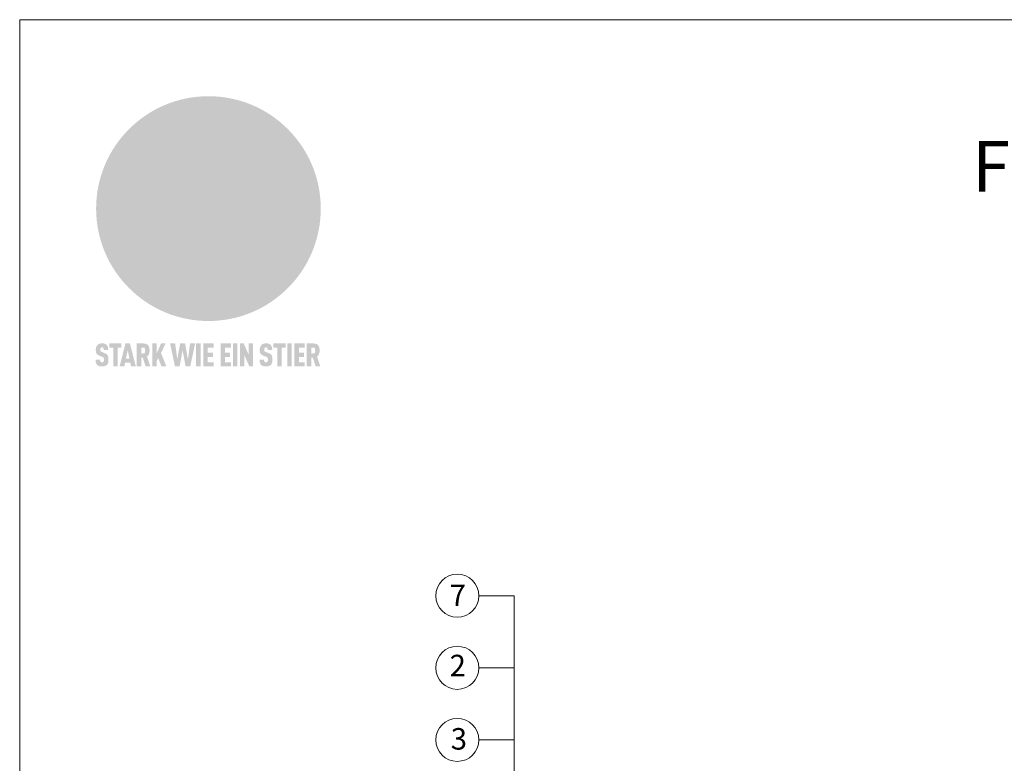
# Model space of a CAD drawing. Units: millimetres. Extents: x 0 to 70034, y 0 to 4832.
# Drawn here: x 58770 to 59686, y 892 to 1583 of the extents above; entities that cross this region are included whole.
import ezdxf

# ---------------------------------------------------------------- set-up
doc = ezdxf.new("R2010")
doc.units = ezdxf.units.MM
for name, color, linetype, lineweight, true_color in [('01_PREFA-Dachprodukt', 7, 'Continuous', 25, 0xe1000f), ('08_Bemassung', 7, 'Continuous', 5, 0x505f69), ('10_Blattrahmen', 7, 'Continuous', 20, 0x000000), ('20_PREFA_Logo_weiss', 7, 'Continuous', 0, 0xfefefe), ('99_Text_1_IT', 7, 'Continuous', 25, 0xe1000f)]:
    doc.layers.add(name, color=color, linetype=linetype, lineweight=lineweight, true_color=true_color)
doc.styles.add('Arial', font='arial.ttf')
doc.styles.add('PREFA_Standard', font='arial.ttf', dxfattribs={"height": 20})

# ---------------------------------------------------------------- blocks, each defined once
blk = doc.blocks.new('A$C8d5866de')
h = blk.add_hatch(color=256)
h.dxf.hatch_style = 1
h.paths.add_polyline_path([(25.88, -1.79), (30.43, 2.83), (29.86, 3.85), (28.97, 5.42), (30.61, 5.51), (31.96, 5.49), (33.06, 5.39), (33.94, 5.21), (34.61, 4.98), (35.11, 4.71), (35.46, 4.42), (35.69, 4.13), (35.9, 3.67), (35.98, 3.2), (35.97, 2.74), (35.88, 2.32), (35.64, 1.65), (35.51, 1.39), (36.65, 2.5), (37.57, 3.44), (38.25, 4.27), (38.73, 4.92), (39.28, 5.79), (39.5, 6.31), (39.65, 6.89), (39.69, 7.52), (39.6, 8.21), (39.47, 8.6), (39.26, 8.97), (38.98, 9.31), (38.65, 9.63), (37.83, 10.18), (36.87, 10.64), (35.83, 11), (34.77, 11.29), (32.84, 11.67), (31.68, 11.8), (30.43, 11.88), (27.94, 11.93), (25.2, 11.86), (17.95, 24.26), (10.7, 36.66), (8.97, 36.63), (6.95, 36.49), (4.31, 36.16), (1.14, 35.59), (-0.61, 35.19), (-2.45, 34.69), (-4.36, 34.11), (-6.35, 33.41), (-8.39, 32.6), (-10.46, 31.66), (-11.95, 30.89), (-13.43, 30), (-14.88, 29.02), (-16.32, 27.96), (-17.72, 26.84), (-19.08, 25.66), (-21.68, 23.2), (-22.14, 22.78), (-22.7, 22.36), (-23.36, 21.94), (-24.12, 21.55), (-24.97, 21.2), (-25.93, 20.9), (-26.99, 20.66), (-28.15, 20.51), (-29.98, 20.27), (-31.01, 20.05), (-32.1, 19.74), (-33.19, 19.33), (-34.26, 18.78), (-35.28, 18.09), (-36.22, 17.24), (-36.66, 16.71), (-37.03, 16.13), (-37.33, 15.51), (-37.55, 14.89), (-37.7, 14.29), (-37.78, 13.71), (-37.79, 13.18), (-37.72, 12.72), (-38.08, 11.63), (-38.22, 10.64), (-38.19, 10.19), (-38.11, 9.8), (-37.98, 9.46), (-37.78, 9.18), (-37.03, 8.53), (-36.05, 7.94), (-34.78, 7.39), (-33.14, 6.84), (-33.5, 11.52), (-34.4, 12.11), (-35.06, 12.75), (-35.31, 13.13), (-35.46, 13.54), (-35.48, 13.86), (-35.41, 14.23), (-35.27, 14.62), (-35.05, 15.03), (-34.77, 15.43), (-34.42, 15.82), (-34.02, 16.17), (-33.56, 16.47), (-32.89, 16.79), (-32.13, 17.06), (-30.54, 17.45), (-28.73, 17.72), (-30.86, 5.72), (-33, -6.29), (-29.59, -5.64), (-26.61, -6.5), (-22.92, -0.91), (-15.97, -5.92), (-15.49, -19.29), (-11.91, -18.61), (-8.49, -19.48), (-3.25, -8.34), (0.23, -8.34), (4.44, -12.51), (15.04, -12.51), (16.8, -10.76), (21.99, -15.14), (27.17, -19.52), (30.62, -18.8), (35.07, -19.41)])
h.paths.add_polyline_path([(3.16, 5.42), (2.9, 5.18), (2.55, 5.05), (2.08, 5.01), (0.96, 5.1), (-0.85, 5.43), (-3.75, 5.67), (-5.66, 5.69), (-6.49, 5.61), (-7.16, 5.46), (-8.07, 5.08), (-8.8, 4.62), (-9.07, 4.35), (-9.29, 4.04), (-9.42, 3.7), (-9.47, 3.33), (-9.41, 2.6), (-9.26, 2.07), (-9.02, 1.62), (-10.37, 3.02), (-11.42, 4.18), (-12.15, 5.15), (-12.49, 5.78), (-12.81, 6.53), (-13.02, 7.28), (-13.05, 7.62), (-13.02, 7.92), (-12.83, 8.55), (-12.64, 8.93), (-12.35, 9.33), (-11.94, 9.74), (-11.37, 10.16), (-10.61, 10.57), (-9.64, 10.97), (-8.51, 11.31), (-7.32, 11.56), (-4.99, 11.87), (-3.05, 11.99), (-1.93, 12), (0.67, 11.9), (2.19, 11.76), (2.74, 11.68), (3.04, 11.57), (3.19, 11.39), (3.33, 11.09), (3.55, 10.23), (3.7, 9.24), (3.77, 8.37), (3.75, 7.52), (3.63, 6.59), (3.52, 6.14), (3.36, 5.75)], flags=16)
h = blk.add_hatch(color=256)
h.dxf.hatch_style = 1
h.paths.add_polyline_path([(-43.86, -62.92), (-43.89, -62.89), (-43.93, -62.86), (-43.97, -62.83), (-44.01, -62.8), (-44.05, -62.77), (-44.09, -62.74), (-44.13, -62.71), (-44.17, -62.68), (-44.21, -62.66), (-44.26, -62.63), (-44.3, -62.6), (-44.35, -62.58), (-44.45, -62.53), (-44.55, -62.48), (-44.66, -62.43), (-46.1, -61.86), (-46.19, -61.82), (-46.28, -61.78), (-46.35, -61.74), (-46.41, -61.7), (-46.46, -61.66), (-46.52, -61.61), (-46.56, -61.56), (-46.6, -61.51), (-46.63, -61.45), (-46.65, -61.39), (-46.67, -61.34), (-46.68, -61.28), (-46.69, -61.22), (-46.71, -61.15), (-46.71, -61.05), (-46.72, -60.95), (-46.71, -60.75), (-46.71, -60.67), (-46.7, -60.57), (-46.69, -60.5), (-46.67, -60.44), (-46.66, -60.38), (-46.63, -60.32), (-46.61, -60.27), (-46.58, -60.22), (-46.52, -60.14), (-46.48, -60.09), (-46.43, -60.05), (-46.39, -60.02), (-46.33, -59.99), (-46.28, -59.97), (-46.22, -59.95), (-46.15, -59.93), (-46.09, -59.92), (-45.98, -59.91), (-45.9, -59.91), (-45.83, -59.91), (-45.76, -59.93), (-45.69, -59.94), (-45.63, -59.96), (-45.57, -59.99), (-45.51, -60.03), (-45.45, -60.07), (-45.4, -60.12), (-45.36, -60.18), (-45.32, -60.24), (-45.29, -60.31), (-45.26, -60.39), (-45.24, -60.46), (-45.23, -60.53), (-45.22, -60.6), (-45.21, -60.66), (-45.21, -60.76), (-45.2, -60.91), (-45.2, -61.03), (-43.28, -61.03), (-43.28, -60.85), (-43.28, -60.67), (-43.3, -60.5), (-43.31, -60.41), (-43.32, -60.33), (-43.33, -60.25), (-43.34, -60.17), (-43.36, -60.09), (-43.37, -60.01), (-43.39, -59.93), (-43.41, -59.86), (-43.43, -59.79), (-43.45, -59.71), (-43.47, -59.64), (-43.5, -59.57), (-43.52, -59.5), (-43.55, -59.44), (-43.58, -59.37), (-43.61, -59.31), (-43.65, -59.25), (-43.68, -59.19), (-43.72, -59.13), (-43.76, -59.07), (-43.8, -59.01), (-43.84, -58.96), (-43.88, -58.91), (-43.93, -58.86), (-43.97, -58.81), (-44.02, -58.76), (-44.06, -58.72), (-44.1, -58.68), (-44.14, -58.65), (-44.19, -58.61), (-44.23, -58.58), (-44.28, -58.55), (-44.32, -58.52), (-44.37, -58.49), (-44.42, -58.46), (-44.47, -58.43), (-44.53, -58.41), (-44.58, -58.38), (-44.64, -58.36), (-44.69, -58.34), (-44.75, -58.32), (-44.81, -58.3), (-44.87, -58.28), (-44.94, -58.26), (-45, -58.24), (-45.07, -58.23), (-45.13, -58.21), (-45.2, -58.2), (-45.27, -58.19), (-45.34, -58.18), (-45.41, -58.17), (-45.49, -58.16), (-45.64, -58.15), (-45.8, -58.14), (-45.96, -58.13), (-46.1, -58.14), (-46.17, -58.14), (-46.24, -58.15), (-46.3, -58.15), (-46.37, -58.16), (-46.44, -58.17), (-46.5, -58.18), (-46.56, -58.19), (-46.63, -58.2), (-46.69, -58.21), (-46.75, -58.23), (-46.81, -58.24), (-46.87, -58.26), (-46.92, -58.28), (-46.98, -58.3), (-47.04, -58.32), (-47.09, -58.34), (-47.15, -58.36), (-47.2, -58.38), (-47.25, -58.41), (-47.31, -58.43), (-47.36, -58.46), (-47.41, -58.49), (-47.46, -58.52), (-47.5, -58.55), (-47.55, -58.58), (-47.6, -58.61), (-47.64, -58.65), (-47.69, -58.68), (-47.73, -58.72), (-47.77, -58.76), (-47.83, -58.81), (-47.88, -58.86), (-47.93, -58.91), (-47.98, -58.96), (-48.02, -59.02), (-48.07, -59.07), (-48.11, -59.13), (-48.15, -59.19), (-48.19, -59.25), (-48.23, -59.31), (-48.27, -59.37), (-48.3, -59.43), (-48.34, -59.5), (-48.37, -59.56), (-48.4, -59.63), (-48.43, -59.7), (-48.45, -59.77), (-48.48, -59.84), (-48.5, -59.91), (-48.52, -59.99), (-48.54, -60.06), (-48.56, -60.13), (-48.57, -60.21), (-48.59, -60.29), (-48.6, -60.36), (-48.61, -60.44), (-48.62, -60.52), (-48.63, -60.6), (-48.63, -60.69), (-48.64, -60.77), (-48.64, -60.85), (-48.64, -61.07), (-48.64, -61.21), (-48.63, -61.33), (-48.62, -61.46), (-48.61, -61.58), (-48.6, -61.69), (-48.58, -61.8), (-48.56, -61.9), (-48.54, -62), (-48.53, -62.05), (-48.52, -62.1), (-48.5, -62.15), (-48.49, -62.19), (-48.47, -62.24), (-48.46, -62.28), (-48.44, -62.32), (-48.43, -62.36), (-48.41, -62.4), (-48.39, -62.44), (-48.37, -62.48), (-48.36, -62.51), (-48.34, -62.55), (-48.32, -62.58), (-48.29, -62.61), (-48.27, -62.65), (-48.25, -62.68), (-48.23, -62.71), (-48.2, -62.74), (-48.18, -62.77), (-48.15, -62.8), (-48.13, -62.83), (-48.1, -62.86), (-48.07, -62.89), (-48.04, -62.92), (-48.01, -62.94), (-47.98, -62.97), (-47.95, -63), (-47.92, -63.02), (-47.89, -63.05), (-47.85, -63.07), (-47.82, -63.1), (-47.78, -63.12), (-47.75, -63.15), (-47.71, -63.17), (-47.67, -63.19), (-47.64, -63.21), (-47.6, -63.23), (-47.56, -63.26), (-47.52, -63.28), (-47.43, -63.32), (-47.35, -63.35), (-46, -63.9), (-45.88, -63.95), (-45.82, -63.97), (-45.76, -64), (-45.68, -64.04), (-45.59, -64.08), (-45.54, -64.12), (-45.47, -64.16), (-45.42, -64.21), (-45.37, -64.25), (-45.32, -64.3), (-45.28, -64.35), (-45.25, -64.4), (-45.23, -64.46), (-45.2, -64.53), (-45.18, -64.6), (-45.16, -64.69), (-45.14, -64.77), (-45.14, -64.84), (-45.13, -64.9), (-45.12, -64.97), (-45.12, -65.05), (-45.12, -65.12), (-45.12, -65.2), (-45.12, -65.4), (-45.12, -65.49), (-45.13, -65.55), (-45.14, -65.61), (-45.15, -65.68), (-45.16, -65.76), (-45.18, -65.83), (-45.2, -65.9), (-45.23, -65.97), (-45.26, -66.03), (-45.3, -66.08), (-45.32, -66.11), (-45.34, -66.13), (-45.38, -66.17), (-45.42, -66.21), (-45.47, -66.24), (-45.53, -66.27), (-45.59, -66.3), (-45.65, -66.32), (-45.72, -66.33), (-45.8, -66.34), (-45.88, -66.35), (-45.97, -66.35), (-46.05, -66.35), (-46.12, -66.34), (-46.2, -66.33), (-46.27, -66.31), (-46.33, -66.29), (-46.39, -66.26), (-46.45, -66.23), (-46.51, -66.19), (-46.56, -66.15), (-46.6, -66.11), (-46.63, -66.06), (-46.67, -66.01), (-46.7, -65.95), (-46.73, -65.88), (-46.75, -65.8), (-46.76, -65.75), (-46.77, -65.69), (-46.78, -65.63), (-46.78, -65.57), (-46.79, -65.51), (-46.79, -65.44), (-46.8, -65.37), (-46.8, -65.3), (-46.8, -65.23), (-48.72, -65.23), (-48.72, -65.41), (-48.72, -65.59), (-48.71, -65.76), (-48.69, -65.92), (-48.67, -66.08), (-48.66, -66.16), (-48.65, -66.23), (-48.63, -66.3), (-48.62, -66.37), (-48.6, -66.44), (-48.58, -66.51), (-48.56, -66.58), (-48.54, -66.64), (-48.52, -66.7), (-48.5, -66.77), (-48.47, -66.83), (-48.44, -66.89), (-48.41, -66.94), (-48.38, -67), (-48.35, -67.06), (-48.32, -67.11), (-48.28, -67.16), (-48.25, -67.21), (-48.21, -67.26), (-48.17, -67.31), (-48.13, -67.36), (-48.08, -67.41), (-48.04, -67.45), (-48, -67.49), (-47.96, -67.53), (-47.91, -67.56), (-47.86, -67.6), (-47.81, -67.64), (-47.76, -67.67), (-47.71, -67.7), (-47.65, -67.74), (-47.6, -67.77), (-47.54, -67.8), (-47.48, -67.83), (-47.42, -67.86), (-47.36, -67.88), (-47.29, -67.91), (-47.23, -67.93), (-47.16, -67.96), (-47.09, -67.98), (-47.02, -68), (-46.95, -68.02), (-46.88, -68.03), (-46.8, -68.05), (-46.73, -68.06), (-46.65, -68.08), (-46.57, -68.09), (-46.48, -68.1), (-46.4, -68.11), (-46.32, -68.11), (-46.23, -68.12), (-46.14, -68.12), (-45.96, -68.13), (-45.78, -68.12), (-45.69, -68.12), (-45.6, -68.11), (-45.52, -68.1), (-45.44, -68.09), (-45.35, -68.08), (-45.27, -68.07), (-45.2, -68.06), (-45.12, -68.04), (-45.04, -68.03), (-44.97, -68.01), (-44.89, -67.99), (-44.82, -67.97), (-44.75, -67.94), (-44.68, -67.92), (-44.62, -67.89), (-44.55, -67.87), (-44.49, -67.84), (-44.43, -67.81), (-44.37, -67.78), (-44.31, -67.75), (-44.25, -67.72), (-44.2, -67.69), (-44.14, -67.65), (-44.09, -67.62), (-44.04, -67.58), (-43.99, -67.55), (-43.95, -67.51), (-43.9, -67.47), (-43.86, -67.43), (-43.82, -67.39), (-43.77, -67.34), (-43.73, -67.3), (-43.69, -67.25), (-43.65, -67.2), (-43.63, -67.17), (-43.61, -67.14), (-43.59, -67.12), (-43.57, -67.09), (-43.54, -67.04), (-43.51, -66.98), (-43.48, -66.92), (-43.45, -66.86), (-43.42, -66.8), (-43.4, -66.74), (-43.38, -66.68), (-43.35, -66.62), (-43.33, -66.55), (-43.32, -66.49), (-43.3, -66.42), (-43.29, -66.35), (-43.27, -66.28), (-43.26, -66.21), (-43.24, -66.06), (-43.22, -65.9), (-43.21, -65.74), (-43.2, -65.57), (-43.19, -65.4), (-43.19, -65.21), (-43.19, -65.06), (-43.2, -64.9), (-43.2, -64.75), (-43.21, -64.61), (-43.22, -64.48), (-43.23, -64.34), (-43.25, -64.22), (-43.27, -64.1), (-43.29, -63.98), (-43.3, -63.93), (-43.31, -63.87), (-43.33, -63.82), (-43.34, -63.77), (-43.36, -63.72), (-43.37, -63.67), (-43.39, -63.62), (-43.41, -63.58), (-43.42, -63.53), (-43.44, -63.49), (-43.46, -63.45), (-43.48, -63.41), (-43.5, -63.37), (-43.52, -63.33), (-43.54, -63.29), (-43.57, -63.26), (-43.59, -63.22), (-43.62, -63.18), (-43.64, -63.15), (-43.67, -63.11), (-43.7, -63.08), (-43.73, -63.05), (-43.76, -63.01), (-43.79, -62.98), (-43.82, -62.95)])
h = blk.add_hatch(color=256)
h.dxf.hatch_style = 1
h.paths.add_polyline_path([(-39.22, -59.98), (-37.56, -59.98), (-37.56, -58.2), (-42.8, -58.2), (-42.8, -59.98), (-41.14, -59.98), (-41.14, -68.06), (-39.22, -68.06)])
h = blk.add_hatch(color=256)
h.dxf.hatch_style = 1
h.paths.add_polyline_path([(-38.36, -68.06), (-36.32, -68.06), (-36, -66.54), (-33.73, -66.54), (-33.41, -68.06), (-31.36, -68.06), (-33.9, -58.2), (-35.83, -58.2)])
h.paths.add_polyline_path([(-35.62, -64.76), (-34.86, -61.1), (-34.1, -64.76)], flags=16)
h = blk.add_hatch(color=256)
h.dxf.hatch_style = 1
h.paths.add_polyline_path([(-30.96, -68.06), (-29.03, -68.06), (-29.03, -64.26), (-28.37, -64.26), (-27.14, -68.06), (-25.13, -68.06), (-26.54, -63.83), (-26.46, -63.77), (-26.42, -63.74), (-26.38, -63.71), (-26.34, -63.68), (-26.3, -63.65), (-26.27, -63.62), (-26.23, -63.59), (-26.19, -63.56), (-26.16, -63.52), (-26.13, -63.49), (-26.1, -63.46), (-26.06, -63.42), (-26.03, -63.39), (-26, -63.36), (-25.98, -63.32), (-25.95, -63.29), (-25.92, -63.25), (-25.9, -63.21), (-25.87, -63.18), (-25.85, -63.14), (-25.82, -63.1), (-25.8, -63.06), (-25.78, -63.03), (-25.76, -62.99), (-25.74, -62.95), (-25.72, -62.91), (-25.7, -62.87), (-25.69, -62.83), (-25.67, -62.79), (-25.66, -62.74), (-25.64, -62.7), (-25.62, -62.62), (-25.59, -62.53), (-25.57, -62.45), (-25.55, -62.36), (-25.53, -62.27), (-25.51, -62.18), (-25.5, -62.09), (-25.48, -62), (-25.47, -61.9), (-25.46, -61.81), (-25.45, -61.71), (-25.45, -61.62), (-25.44, -61.52), (-25.44, -61.42), (-25.44, -61.32), (-25.45, -60.88), (-25.45, -60.71), (-25.47, -60.55), (-25.49, -60.39), (-25.5, -60.31), (-25.51, -60.24), (-25.52, -60.17), (-25.54, -60.09), (-25.55, -60.02), (-25.57, -59.95), (-25.59, -59.88), (-25.61, -59.82), (-25.63, -59.75), (-25.65, -59.68), (-25.67, -59.62), (-25.69, -59.56), (-25.72, -59.5), (-25.75, -59.44), (-25.77, -59.38), (-25.8, -59.32), (-25.83, -59.26), (-25.86, -59.21), (-25.9, -59.16), (-25.93, -59.1), (-25.97, -59.05), (-26, -59), (-26.02, -58.98), (-26.04, -58.95), (-26.06, -58.93), (-26.08, -58.91), (-26.1, -58.88), (-26.12, -58.86), (-26.14, -58.84), (-26.17, -58.82), (-26.19, -58.8), (-26.21, -58.77), (-26.23, -58.75), (-26.26, -58.73), (-26.28, -58.71), (-26.31, -58.69), (-26.33, -58.68), (-26.36, -58.66), (-26.39, -58.64), (-26.41, -58.62), (-26.44, -58.6), (-26.47, -58.59), (-26.52, -58.55), (-26.58, -58.52), (-26.64, -58.49), (-26.71, -58.46), (-26.77, -58.43), (-26.84, -58.41), (-26.91, -58.38), (-26.98, -58.36), (-27.05, -58.34), (-27.12, -58.32), (-27.2, -58.3), (-27.28, -58.29), (-27.36, -58.27), (-27.44, -58.26), (-27.52, -58.25), (-27.61, -58.23), (-27.7, -58.23), (-27.79, -58.22), (-27.88, -58.21), (-27.97, -58.21), (-28.17, -58.2), (-30.96, -58.2)])
h.paths.add_polyline_path([(-29.03, -59.98), (-27.61, -59.98), (-27.45, -60.48), (-27.44, -60.53), (-27.37, -60.79), (-27.37, -60.94), (-27.32, -61.59), (-27.61, -62.43), (-29.03, -62.57)], flags=16)
h = blk.add_hatch(color=256)
h.dxf.hatch_style = 1
h.paths.add_polyline_path([(-22.35, -62.44), (-22.35, -58.2), (-24.28, -58.2), (-24.28, -68.06), (-22.35, -68.06), (-22.35, -65.79), (-21.72, -64.46), (-20.3, -68.06), (-18.2, -68.06), (-20.48, -62.3), (-18.52, -58.2), (-20.48, -58.2)])
h = blk.add_hatch(color=256)
h.dxf.hatch_style = 1
h.paths.add_polyline_path([(-14.48, -68.06), (-12.43, -68.06), (-11.16, -61.08), (-9.88, -68.06), (-7.84, -68.06), (-5.78, -58.2), (-7.93, -58.2), (-8.86, -65.17), (-10.08, -58.2), (-12.24, -58.2), (-13.45, -65.17), (-14.38, -58.2), (-16.54, -58.2)])
h = blk.add_hatch(color=256)
h.dxf.hatch_style = 1
h.paths.add_polyline_path([(-5.32, -68.06), (-3.4, -68.06), (-3.4, -58.2), (-5.32, -58.2)])
h = blk.add_hatch(color=256)
h.dxf.hatch_style = 1
h.paths.add_polyline_path([(-0.32, -59.98), (2.25, -59.98), (2.25, -58.2), (-2.24, -58.2), (-2.24, -68.06), (2.25, -68.06), (2.25, -66.28), (-0.32, -66.28), (-0.32, -63.98), (1.9, -63.98), (1.9, -62.21), (-0.32, -62.21)])
h = blk.add_hatch(color=256)
h.dxf.hatch_style = 1
h.paths.add_polyline_path([(9.71, -68.06), (9.71, -66.28), (7.14, -66.28), (7.14, -63.98), (9.35, -63.98), (9.35, -62.21), (7.14, -62.21), (7.14, -59.98), (9.71, -59.98), (9.71, -58.2), (5.21, -58.2), (5.21, -68.06)])
h = blk.add_hatch(color=256)
h.dxf.hatch_style = 1
h.paths.add_polyline_path([(12.45, -58.2), (10.53, -58.2), (10.53, -68.06), (12.45, -68.06)])
h = blk.add_hatch(color=256)
h.dxf.hatch_style = 1
h.paths.add_polyline_path([(15.24, -58.2), (13.56, -58.2), (13.56, -68.06), (15.49, -68.06), (15.49, -63.24), (17.65, -68.06), (19.29, -68.06), (19.29, -58.2), (17.36, -58.2), (17.36, -63.02)])
h = blk.add_hatch(color=256)
h.dxf.hatch_style = 1
h.paths.add_polyline_path([(24.09, -60.75), (24.09, -60.67), (24.1, -60.57), (24.12, -60.5), (24.13, -60.44), (24.15, -60.38), (24.17, -60.32), (24.19, -60.27), (24.22, -60.22), (24.28, -60.14), (24.32, -60.09), (24.37, -60.05), (24.42, -60.02), (24.47, -59.99), (24.52, -59.97), (24.58, -59.95), (24.65, -59.93), (24.72, -59.92), (24.82, -59.91), (24.9, -59.91), (24.97, -59.91), (25.05, -59.93), (25.11, -59.94), (25.17, -59.96), (25.23, -59.99), (25.29, -60.03), (25.35, -60.07), (25.4, -60.12), (25.44, -60.18), (25.48, -60.24), (25.52, -60.31), (25.54, -60.39), (25.56, -60.46), (25.58, -60.53), (25.58, -60.6), (25.59, -60.66), (25.6, -60.76), (25.6, -60.91), (25.6, -61.03), (27.53, -61.03), (27.53, -60.85), (27.52, -60.67), (27.5, -60.5), (27.5, -60.41), (27.49, -60.33), (27.47, -60.25), (27.46, -60.17), (27.45, -60.09), (27.43, -60.01), (27.41, -59.93), (27.39, -59.86), (27.37, -59.79), (27.35, -59.71), (27.33, -59.64), (27.31, -59.57), (27.28, -59.5), (27.25, -59.44), (27.22, -59.37), (27.19, -59.31), (27.16, -59.25), (27.12, -59.19), (27.09, -59.13), (27.05, -59.07), (27.01, -59.01), (26.97, -58.96), (26.92, -58.91), (26.88, -58.86), (26.83, -58.81), (26.78, -58.76), (26.74, -58.72), (26.7, -58.68), (26.66, -58.65), (26.62, -58.61), (26.57, -58.58), (26.53, -58.55), (26.48, -58.52), (26.43, -58.49), (26.38, -58.46), (26.33, -58.43), (26.28, -58.41), (26.22, -58.38), (26.17, -58.36), (26.11, -58.34), (26.05, -58.32), (25.99, -58.3), (25.93, -58.28), (25.87, -58.26), (25.8, -58.24), (25.74, -58.23), (25.67, -58.21), (25.6, -58.2), (25.53, -58.19), (25.46, -58.18), (25.39, -58.17), (25.32, -58.16), (25.16, -58.15), (25.01, -58.14), (24.84, -58.13), (24.7, -58.14), (24.63, -58.14), (24.57, -58.15), (24.5, -58.15), (24.43, -58.16), (24.37, -58.17), (24.3, -58.18), (24.24, -58.19), (24.18, -58.2), (24.12, -58.21), (24.05, -58.23), (24, -58.24), (23.94, -58.26), (23.88, -58.28), (23.82, -58.3), (23.76, -58.32), (23.71, -58.34), (23.66, -58.36), (23.6, -58.38), (23.55, -58.41), (23.5, -58.43), (23.45, -58.46), (23.4, -58.49), (23.35, -58.52), (23.3, -58.55), (23.25, -58.58), (23.21, -58.61), (23.16, -58.65), (23.12, -58.68), (23.07, -58.72), (23.03, -58.76), (22.98, -58.81), (22.92, -58.86), (22.87, -58.91), (22.83, -58.96), (22.78, -59.02), (22.73, -59.07), (22.69, -59.13), (22.65, -59.19), (22.61, -59.25), (22.57, -59.31), (22.53, -59.37), (22.5, -59.43), (22.47, -59.5), (22.44, -59.56), (22.41, -59.63), (22.38, -59.7), (22.35, -59.77), (22.33, -59.84), (22.3, -59.91), (22.28, -59.99), (22.26, -60.06), (22.25, -60.13), (22.23, -60.21), (22.22, -60.29), (22.2, -60.36), (22.19, -60.44), (22.18, -60.52), (22.18, -60.6), (22.17, -60.69), (22.17, -60.77), (22.16, -60.85), (22.16, -61.07), (22.17, -61.21), (22.17, -61.33), (22.18, -61.46), (22.19, -61.58), (22.21, -61.69), (22.22, -61.8), (22.24, -61.9), (22.26, -62), (22.27, -62.05), (22.29, -62.1), (22.3, -62.15), (22.31, -62.19), (22.33, -62.24), (22.34, -62.28), (22.36, -62.32), (22.38, -62.36), (22.39, -62.4), (22.41, -62.44), (22.43, -62.48), (22.45, -62.51), (22.47, -62.55), (22.49, -62.58), (22.51, -62.61), (22.53, -62.65), (22.55, -62.68), (22.58, -62.71), (22.6, -62.74), (22.63, -62.77), (22.65, -62.8), (22.68, -62.83), (22.71, -62.86), (22.73, -62.89), (22.76, -62.92), (22.79, -62.94), (22.82, -62.97), (22.85, -63), (22.88, -63.02), (22.92, -63.05), (22.95, -63.07), (22.99, -63.1), (23.02, -63.12), (23.06, -63.15), (23.09, -63.17), (23.13, -63.19), (23.17, -63.21), (23.21, -63.23), (23.25, -63.26), (23.29, -63.28), (23.37, -63.32), (23.46, -63.35), (24.8, -63.9), (24.93, -63.95), (24.99, -63.97), (25.04, -64), (25.13, -64.04), (25.21, -64.08), (25.27, -64.12), (25.33, -64.16), (25.39, -64.21), (25.44, -64.25), (25.48, -64.3), (25.52, -64.35), (25.55, -64.4), (25.58, -64.46), (25.6, -64.53), (25.62, -64.6), (25.64, -64.69), (25.66, -64.77), (25.67, -64.84), (25.67, -64.9), (25.68, -64.97), (25.68, -65.05), (25.68, -65.12), (25.69, -65.2), (25.68, -65.4), (25.68, -65.49), (25.67, -65.55), (25.67, -65.61), (25.66, -65.68), (25.64, -65.76), (25.63, -65.83), (25.6, -65.9), (25.58, -65.97), (25.54, -66.03), (25.51, -66.08), (25.48, -66.11), (25.46, -66.13), (25.43, -66.17), (25.38, -66.21), (25.33, -66.24), (25.27, -66.27), (25.21, -66.3), (25.15, -66.32), (25.08, -66.33), (25.01, -66.34), (24.92, -66.35), (24.83, -66.35), (24.76, -66.35), (24.68, -66.34), (24.6, -66.33), (24.54, -66.31), (24.48, -66.29), (24.42, -66.26), (24.36, -66.23), (24.29, -66.19), (24.24, -66.15), (24.21, -66.11), (24.17, -66.06), (24.14, -66.01), (24.11, -65.95), (24.08, -65.88), (24.05, -65.8), (24.04, -65.75), (24.03, -65.69), (24.03, -65.63), (24.02, -65.57), (24.01, -65.51), (24.01, -65.44), (24.01, -65.37), (24.01, -65.3), (24.01, -65.23), (22.08, -65.23), (22.08, -65.41), (22.09, -65.59), (22.1, -65.76), (22.11, -65.92), (22.13, -66.08), (22.14, -66.16), (22.16, -66.23), (22.17, -66.3), (22.19, -66.37), (22.2, -66.44), (22.22, -66.51), (22.24, -66.58), (22.26, -66.64), (22.28, -66.7), (22.31, -66.77), (22.33, -66.83), (22.36, -66.89), (22.39, -66.94), (22.42, -67), (22.45, -67.06), (22.48, -67.11), (22.52, -67.16), (22.56, -67.21), (22.59, -67.26), (22.63, -67.31), (22.68, -67.36), (22.72, -67.41), (22.76, -67.45), (22.8, -67.49), (22.85, -67.53), (22.89, -67.56), (22.94, -67.6), (22.99, -67.64), (23.04, -67.67), (23.09, -67.7), (23.15, -67.74), (23.2, -67.77), (23.26, -67.8), (23.32, -67.83), (23.38, -67.86), (23.44, -67.88), (23.51, -67.91), (23.57, -67.93), (23.64, -67.96), (23.71, -67.98), (23.78, -68), (23.85, -68.02), (23.93, -68.03), (24, -68.05), (24.08, -68.06), (24.16, -68.08), (24.24, -68.09), (24.32, -68.1), (24.4, -68.11), (24.49, -68.11), (24.57, -68.12), (24.66, -68.12), (24.84, -68.13), (25.02, -68.12), (25.11, -68.12), (25.2, -68.11), (25.28, -68.1), (25.37, -68.09), (25.45, -68.08), (25.53, -68.07), (25.61, -68.06), (25.69, -68.04), (25.76, -68.03), (25.84, -68.01), (25.91, -67.99), (25.98, -67.97), (26.05, -67.94), (26.12, -67.92), (26.18, -67.89), (26.25, -67.87), (26.31, -67.84), (26.38, -67.81), (26.44, -67.78), (26.49, -67.75), (26.55, -67.72), (26.61, -67.69), (26.66, -67.65), (26.71, -67.62), (26.76, -67.58), (26.81, -67.55), (26.86, -67.51), (26.9, -67.47), (26.94, -67.43), (26.99, -67.39), (27.03, -67.34), (27.07, -67.3), (27.12, -67.25), (27.15, -67.2), (27.17, -67.17), (27.19, -67.14), (27.21, -67.12), (27.23, -67.09), (27.26, -67.04), (27.29, -66.98), (27.33, -66.92), (27.35, -66.86), (27.38, -66.8), (27.4, -66.74), (27.43, -66.68), (27.45, -66.62), (27.47, -66.55), (27.49, -66.49), (27.5, -66.42), (27.52, -66.35), (27.53, -66.28), (27.54, -66.21), (27.56, -66.06), (27.58, -65.9), (27.6, -65.74), (27.6, -65.57), (27.61, -65.4), (27.61, -65.21), (27.61, -65.06), (27.61, -64.9), (27.6, -64.75), (27.59, -64.61), (27.58, -64.48), (27.57, -64.34), (27.55, -64.22), (27.54, -64.1), (27.51, -63.98), (27.5, -63.93), (27.49, -63.87), (27.47, -63.82), (27.46, -63.77), (27.45, -63.72), (27.43, -63.67), (27.41, -63.62), (27.4, -63.58), (27.38, -63.53), (27.36, -63.49), (27.34, -63.45), (27.32, -63.41), (27.3, -63.37), (27.28, -63.33), (27.26, -63.29), (27.24, -63.26), (27.21, -63.22), (27.19, -63.18), (27.16, -63.15), (27.13, -63.11), (27.1, -63.08), (27.07, -63.05), (27.04, -63.01), (27.01, -62.98), (26.98, -62.95), (26.94, -62.92), (26.91, -62.89), (26.87, -62.86), (26.84, -62.83), (26.8, -62.8), (26.76, -62.77), (26.72, -62.74), (26.68, -62.71), (26.63, -62.68), (26.59, -62.66), (26.54, -62.63), (26.5, -62.6), (26.45, -62.58), (26.35, -62.53), (26.25, -62.48), (26.15, -62.43), (24.7, -61.86), (24.61, -61.82), (24.53, -61.78), (24.45, -61.74), (24.4, -61.7), (24.34, -61.66), (24.29, -61.61), (24.24, -61.56), (24.2, -61.51), (24.17, -61.45), (24.15, -61.39), (24.13, -61.34), (24.12, -61.28), (24.11, -61.22), (24.1, -61.15), (24.09, -61.05), (24.09, -60.95)])
h = blk.add_hatch(color=256)
h.dxf.hatch_style = 1
h.paths.add_polyline_path([(29.7, -59.98), (29.7, -68.06), (31.63, -68.06), (31.63, -59.98), (33.29, -59.98), (33.29, -58.2), (28.04, -58.2), (28.04, -59.98)])
h = blk.add_hatch(color=256)
h.dxf.hatch_style = 1
h.paths.add_polyline_path([(34.04, -68.06), (35.96, -68.06), (35.96, -58.2), (34.04, -58.2)])
h = blk.add_hatch(color=256)
h.dxf.hatch_style = 1
h.paths.add_polyline_path([(37.11, -68.06), (41.61, -68.06), (41.61, -66.28), (39.04, -66.28), (39.04, -63.98), (41.25, -63.98), (41.25, -62.21), (39.04, -62.21), (39.04, -59.98), (41.61, -59.98), (41.61, -58.2), (37.11, -58.2)])
h = blk.add_hatch(color=256)
h.dxf.hatch_style = 1
h.paths.add_polyline_path([(42.47, -68.06), (44.4, -68.06), (44.4, -64.26), (45.07, -64.26), (46.29, -68.06), (48.3, -68.06), (46.89, -63.83), (46.97, -63.77), (47.01, -63.74), (47.05, -63.71), (47.09, -63.68), (47.13, -63.65), (47.17, -63.62), (47.2, -63.59), (47.24, -63.56), (47.27, -63.52), (47.3, -63.49), (47.34, -63.46), (47.37, -63.42), (47.4, -63.39), (47.43, -63.36), (47.45, -63.32), (47.48, -63.29), (47.51, -63.25), (47.54, -63.21), (47.56, -63.18), (47.58, -63.14), (47.61, -63.1), (47.63, -63.06), (47.65, -63.03), (47.67, -62.99), (47.69, -62.95), (47.71, -62.91), (47.73, -62.87), (47.74, -62.83), (47.76, -62.79), (47.77, -62.74), (47.79, -62.7), (47.81, -62.62), (47.84, -62.53), (47.86, -62.45), (47.88, -62.36), (47.9, -62.27), (47.92, -62.18), (47.93, -62.09), (47.95, -62), (47.96, -61.9), (47.97, -61.81), (47.98, -61.71), (47.98, -61.62), (47.99, -61.52), (47.99, -61.42), (47.99, -61.32), (47.98, -60.88), (47.98, -60.71), (47.96, -60.55), (47.95, -60.39), (47.93, -60.31), (47.92, -60.24), (47.91, -60.17), (47.89, -60.09), (47.88, -60.02), (47.86, -59.95), (47.84, -59.88), (47.82, -59.82), (47.8, -59.75), (47.78, -59.68), (47.76, -59.62), (47.74, -59.56), (47.71, -59.5), (47.68, -59.44), (47.66, -59.38), (47.63, -59.32), (47.6, -59.26), (47.57, -59.21), (47.53, -59.16), (47.5, -59.1), (47.46, -59.05), (47.43, -59), (47.41, -58.98), (47.39, -58.95), (47.37, -58.93), (47.35, -58.91), (47.33, -58.88), (47.31, -58.86), (47.29, -58.84), (47.27, -58.82), (47.24, -58.8), (47.22, -58.77), (47.2, -58.75), (47.17, -58.73), (47.15, -58.71), (47.12, -58.69), (47.1, -58.68), (47.07, -58.66), (47.05, -58.64), (47.02, -58.62), (46.99, -58.6), (46.96, -58.59), (46.91, -58.55), (46.85, -58.52), (46.79, -58.49), (46.72, -58.46), (46.66, -58.43), (46.59, -58.41), (46.52, -58.38), (46.45, -58.36), (46.38, -58.34), (46.31, -58.32), (46.23, -58.3), (46.15, -58.29), (46.07, -58.27), (45.99, -58.26), (45.91, -58.25), (45.82, -58.23), (45.73, -58.23), (45.64, -58.22), (45.55, -58.21), (45.46, -58.21), (45.26, -58.2), (42.47, -58.2)])
h.paths.add_polyline_path([(44.4, -59.98), (45.82, -59.98), (45.98, -60.48), (45.99, -60.53), (46.06, -60.79), (46.06, -60.94), (46.11, -61.59), (45.82, -62.43), (44.4, -62.57)], flags=16)
at = {"layer": '01_PREFA-Dachprodukt'}
h = blk.add_hatch(color=256, dxfattribs=at)
h.dxf.hatch_style = 1
h.paths.add_polyline_path([(-40.22, -27.12), (-38.86, -29.02), (-37.43, -30.85), (-35.9, -32.61), (-34.29, -34.29), (-32.61, -35.9), (-30.85, -37.42), (-29.02, -38.86), (-27.12, -40.22), (-25.15, -41.48), (-23.12, -42.65), (-21.03, -43.72), (-18.88, -44.69), (-16.68, -45.56), (-14.42, -46.32), (-12.12, -46.97), (-9.77, -47.51), (-7.39, -47.94), (-4.96, -48.25), (-2.5, -48.44), (0, -48.5), (2.5, -48.44), (4.96, -48.25), (7.39, -47.94), (9.77, -47.51), (12.12, -46.97), (14.42, -46.32), (16.68, -45.56), (18.88, -44.69), (21.03, -43.72), (23.12, -42.65), (25.15, -41.48), (27.12, -40.22), (29.02, -38.86), (30.85, -37.42), (32.61, -35.9), (34.29, -34.29), (35.9, -32.61), (37.42, -30.85), (38.86, -29.02), (40.22, -27.12), (41.48, -25.15), (42.65, -23.12), (43.72, -21.03), (44.69, -18.88), (45.56, -16.68), (46.32, -14.42), (46.97, -12.12), (47.51, -9.77), (47.94, -7.39), (48.25, -4.96), (48.44, -2.5), (48.5, 0), (48.44, 2.5), (48.25, 4.96), (47.94, 7.39), (47.51, 9.77), (46.97, 12.12), (46.32, 14.42), (45.56, 16.68), (44.69, 18.88), (43.72, 21.03), (42.65, 23.12), (41.48, 25.15), (40.22, 27.12), (38.86, 29.02), (37.42, 30.85), (35.9, 32.61), (34.29, 34.29), (32.61, 35.9), (30.85, 37.42), (29.02, 38.86), (27.12, 40.22), (25.15, 41.48), (23.12, 42.65), (21.03, 43.72), (18.88, 44.69), (16.68, 45.56), (14.42, 46.32), (12.12, 46.97), (9.77, 47.51), (7.39, 47.94), (4.96, 48.25), (2.5, 48.44), (0, 48.5), (-2.5, 48.44), (-4.96, 48.25), (-7.39, 47.94), (-9.77, 47.51), (-12.12, 46.97), (-14.42, 46.32), (-16.68, 45.56), (-18.88, 44.69), (-21.03, 43.72), (-23.12, 42.65), (-25.15, 41.48), (-27.12, 40.22), (-29.02, 38.86), (-30.85, 37.42), (-32.61, 35.9), (-34.29, 34.29), (-35.9, 32.61), (-37.43, 30.85), (-38.86, 29.02), (-40.22, 27.12), (-41.48, 25.15), (-42.65, 23.12), (-43.72, 21.03), (-44.69, 18.88), (-45.56, 16.68), (-46.32, 14.42), (-46.97, 12.12), (-47.51, 9.77), (-47.94, 7.39), (-48.25, 4.96), (-48.44, 2.5), (-48.5, 0), (-48.44, -2.5), (-48.25, -4.96), (-47.94, -7.39), (-47.51, -9.77), (-46.97, -12.12), (-46.32, -14.42), (-45.56, -16.68), (-44.69, -18.88), (-43.72, -21.03), (-42.65, -23.12), (-41.48, -25.15)])
h.paths.add_polyline_path([(-26.11, -24.38), (-20.54, -24.38), (-19.96, -24.41), (-19.44, -24.49), (-18.52, -24.77), (-17.78, -25.21), (-17.2, -25.76), (-16.76, -26.38), (-16.47, -27.05), (-16.3, -27.73), (-16.24, -28.38), (-16.33, -29.38), (-16.58, -30.23), (-16.99, -30.94), (-17.53, -31.53), (-18.2, -31.97), (-18.98, -32.29), (-19.86, -32.48), (-20.83, -32.54), (-22.5, -32.54), (-22.5, -36.08), (-26.11, -36.08)], flags=16)
h.paths.add_polyline_path([(-22.5, -27.38), (-20.52, -27.38), (-20, -27.73), (-19.74, -28.11), (-19.65, -28.57), (-19.74, -29.02), (-20, -29.41), (-20.38, -29.66), (-20.84, -29.75), (-22.5, -29.75)], flags=0)
h.paths.add_polyline_path([(-33, -6.29), (-30.86, 5.72), (-28.73, 17.72), (-30.54, 17.45), (-32.13, 17.06), (-32.89, 16.79), (-33.56, 16.47), (-34.02, 16.17), (-34.42, 15.82), (-34.77, 15.43), (-35.05, 15.03), (-35.27, 14.62), (-35.41, 14.23), (-35.48, 13.86), (-35.46, 13.54), (-35.31, 13.13), (-35.06, 12.75), (-34.4, 12.11), (-33.5, 11.52), (-33.14, 6.84), (-34.78, 7.39), (-36.05, 7.94), (-37.03, 8.53), (-37.78, 9.18), (-37.98, 9.46), (-38.11, 9.8), (-38.19, 10.19), (-38.22, 10.64), (-38.08, 11.63), (-37.72, 12.72), (-37.79, 13.18), (-37.78, 13.71), (-37.7, 14.29), (-37.55, 14.89), (-37.33, 15.51), (-37.03, 16.13), (-36.66, 16.71), (-36.22, 17.24), (-35.28, 18.09), (-34.26, 18.78), (-33.19, 19.33), (-32.1, 19.74), (-31.01, 20.05), (-29.98, 20.27), (-28.15, 20.51), (-26.99, 20.66), (-25.93, 20.9), (-24.97, 21.2), (-24.12, 21.55), (-23.36, 21.94), (-22.7, 22.36), (-22.14, 22.78), (-21.68, 23.2), (-19.08, 25.66), (-17.72, 26.84), (-16.32, 27.96), (-14.88, 29.02), (-13.43, 30), (-11.95, 30.89), (-10.46, 31.66), (-8.39, 32.6), (-6.35, 33.41), (-4.36, 34.11), (-2.45, 34.69), (-0.61, 35.19), (1.14, 35.59), (4.31, 36.16), (6.95, 36.49), (8.97, 36.63), (10.7, 36.66), (17.95, 24.26), (25.2, 11.86), (27.94, 11.93), (30.43, 11.88), (31.68, 11.8), (32.84, 11.67), (34.77, 11.29), (35.83, 11), (36.87, 10.64), (37.83, 10.18), (38.65, 9.63), (38.98, 9.31), (39.26, 8.97), (39.47, 8.6), (39.6, 8.21), (39.69, 7.52), (39.65, 6.89), (39.5, 6.31), (39.28, 5.79), (38.73, 4.92), (38.25, 4.27), (37.57, 3.44), (36.65, 2.5), (35.51, 1.39), (35.64, 1.65), (35.88, 2.32), (35.97, 2.74), (35.98, 3.2), (35.9, 3.67), (35.69, 4.13), (35.46, 4.42), (35.11, 4.71), (34.61, 4.98), (33.94, 5.21), (33.06, 5.39), (31.96, 5.49), (30.61, 5.51), (28.97, 5.42), (29.86, 3.85), (30.43, 2.83), (25.88, -1.79), (35.07, -19.41), (30.62, -18.8), (27.17, -19.52), (21.99, -15.14), (16.8, -10.76), (15.04, -12.51), (4.44, -12.51), (0.23, -8.34), (-3.25, -8.34), (-8.49, -19.48), (-11.91, -18.61), (-15.49, -19.29), (-15.97, -5.92), (-22.92, -0.91), (-26.61, -6.5), (-29.59, -5.64)], flags=16)
h.paths.add_polyline_path([(-15.69, -24.38), (-8.82, -24.38), (-8.07, -24.44), (-7.36, -24.59), (-6.71, -24.86), (-6.14, -25.22), (-5.67, -25.7), (-5.31, -26.27), (-5.08, -26.95), (-5, -27.73), (-5.11, -28.63), (-5.24, -29.07), (-5.43, -29.48), (-5.68, -29.86), (-5.98, -30.18), (-6.34, -30.46), (-6.76, -30.66), (-6.41, -30.83), (-6.09, -31.07), (-5.81, -31.36), (-5.58, -31.71), (-5.38, -32.11), (-5.22, -32.56), (-5.04, -33.58), (-4.94, -34.84), (-4.84, -35.54), (-4.64, -36.08), (-8.25, -36.08), (-8.45, -35.19), (-8.54, -34.28), (-8.64, -33.46), (-8.72, -33.07), (-8.86, -32.72), (-9.05, -32.43), (-9.32, -32.2), (-9.69, -32.06), (-10.16, -32), (-12.08, -32), (-12.08, -36.08), (-15.69, -36.08)], flags=16)
h.paths.add_polyline_path([(-12.08, -27.17), (-9.47, -27.17), (-8.96, -27.5), (-8.7, -27.88), (-8.61, -28.33), (-8.7, -28.78), (-8.96, -29.16), (-9.34, -29.41), (-9.8, -29.5), (-12.08, -29.5)], flags=0)
h.paths.add_polyline_path([(-3.89, -24.38), (5.79, -24.38), (5.79, -27.38), (-0.29, -27.38), (-0.29, -28.84), (5.23, -28.84), (5.23, -31.63), (-0.29, -31.63), (-0.29, -33.09), (5.97, -33.09), (5.97, -36.08), (-3.89, -36.08)], flags=16)
h.paths.add_polyline_path([(-10.37, 3.02), (-11.42, 4.18), (-12.15, 5.15), (-12.49, 5.78), (-12.81, 6.53), (-13.07, 7.46), (-13.02, 7.92), (-12.83, 8.55), (-12.64, 8.93), (-12.35, 9.33), (-11.94, 9.74), (-11.37, 10.16), (-10.61, 10.57), (-9.64, 10.97), (-8.51, 11.31), (-7.32, 11.56), (-4.99, 11.87), (-3.05, 11.99), (-1.93, 12), (0.67, 11.9), (2.19, 11.76), (2.99, 11.63), (3.19, 11.39), (3.33, 11.09), (3.55, 10.23), (3.7, 9.24), (3.77, 8.37), (3.75, 7.52), (3.63, 6.59), (3.52, 6.14), (3.28, 5.53), (2.9, 5.18), (2.55, 5.05), (2.08, 5.01), (0.96, 5.1), (-0.85, 5.43), (-3.75, 5.67), (-5.66, 5.69), (-6.49, 5.61), (-7.16, 5.46), (-8.07, 5.08), (-8.8, 4.62), (-9.07, 4.35), (-9.29, 4.04), (-9.42, 3.7), (-9.47, 3.33), (-9.41, 2.6), (-9.26, 2.07), (-9.02, 1.62)], flags=0)
h.paths.add_polyline_path([(6.95, -24.38), (16.27, -24.38), (16.27, -27.38), (10.56, -27.38), (10.56, -28.84), (14.68, -28.84), (14.67, -31.63), (10.56, -31.63), (10.56, -36.08), (6.95, -36.08)], flags=16)
h.paths.add_polyline_path([(18.1, -24.38), (21.62, -24.38), (25.88, -36.08), (22.14, -36.08), (21.65, -34.41), (17.93, -34.41), (17.41, -36.08), (13.79, -36.08)], flags=16)
h.paths.add_polyline_path([(18.72, -31.9), (19.87, -28.25), (20.93, -31.9)], flags=0)
h.paths.add_polyline_path([(-0.85, 5.43), (0.96, 5.1), (2.08, 5.01), (2.55, 5.05), (2.9, 5.18), (3.16, 5.42), (3.36, 5.75), (3.52, 6.14), (3.63, 6.59), (3.75, 7.52), (3.77, 8.37), (3.7, 9.24), (3.55, 10.23), (3.33, 11.09), (3.19, 11.39), (3.04, 11.57), (2.74, 11.68), (2.19, 11.76), (0.67, 11.9), (-1.93, 12), (-3.05, 11.99), (-4.99, 11.87), (-7.32, 11.56), (-8.51, 11.31), (-9.64, 10.97), (-10.61, 10.57), (-11.37, 10.16), (-11.94, 9.74), (-12.35, 9.33), (-12.64, 8.93), (-12.83, 8.55), (-13.02, 7.92), (-13.05, 7.62), (-13.02, 7.28), (-12.81, 6.53), (-12.49, 5.78), (-12.15, 5.15), (-11.42, 4.18), (-10.37, 3.02), (-9.02, 1.62), (-9.26, 2.07), (-9.41, 2.6), (-9.47, 3.33), (-9.42, 3.7), (-9.29, 4.04), (-9.07, 4.35), (-8.8, 4.62), (-8.07, 5.08), (-7.16, 5.46), (-6.49, 5.61), (-5.66, 5.69), (-3.75, 5.67)], flags=0)
h.paths.add_polyline_path([(-20.84, -27.38), (-22.5, -27.38), (-22.5, -29.75), (-20.84, -29.75), (-20.38, -29.66), (-20, -29.41), (-19.74, -29.02), (-19.65, -28.57), (-19.74, -28.11), (-20, -27.73), (-20.38, -27.47)], flags=0)
h.paths.add_polyline_path([(-9.8, -29.5), (-9.34, -29.41), (-8.96, -29.16), (-8.7, -28.78), (-8.61, -28.33), (-8.7, -27.88), (-8.96, -27.5), (-9.34, -27.25), (-9.8, -27.17), (-12.08, -27.17), (-12.08, -29.5)], flags=0)
h.paths.add_polyline_path([(20.93, -31.9), (19.88, -28.3), (19.85, -28.3), (18.72, -31.9)], flags=0)
h = blk.add_hatch(color=256, dxfattribs=at)
h.dxf.hatch_style = 1
h.paths.add_polyline_path([(3.77, 8.37), (3.7, 9.24), (3.55, 10.23), (3.33, 11.09), (3.19, 11.39), (3.04, 11.57), (2.74, 11.68), (2.19, 11.76), (0.67, 11.9), (-1.93, 12), (-3.05, 11.99), (-4.99, 11.87), (-7.32, 11.56), (-8.51, 11.31), (-9.64, 10.97), (-10.61, 10.57), (-11.37, 10.16), (-11.94, 9.74), (-12.35, 9.33), (-12.64, 8.93), (-12.83, 8.55), (-13.02, 7.92), (-13.05, 7.62), (-13.02, 7.28), (-12.81, 6.53), (-12.49, 5.78), (-12.15, 5.15), (-11.42, 4.18), (-10.37, 3.02), (-9.02, 1.62), (-9.26, 2.07), (-9.41, 2.6), (-9.47, 3.33), (-9.42, 3.7), (-9.29, 4.04), (-9.07, 4.35), (-8.8, 4.62), (-8.07, 5.08), (-7.16, 5.46), (-6.49, 5.61), (-5.66, 5.69), (-3.75, 5.67), (-0.85, 5.43), (0.96, 5.1), (2.08, 5.01), (2.55, 5.05), (2.9, 5.18), (3.16, 5.42), (3.36, 5.75), (3.52, 6.14), (3.63, 6.59), (3.75, 7.52)])
h = blk.add_hatch(color=256, dxfattribs=at)
h.dxf.hatch_style = 1
h.paths.add_polyline_path([(-8.7, -27.88), (-8.96, -27.5), (-9.34, -27.25), (-9.8, -27.17), (-12.08, -27.17), (-12.08, -29.5), (-9.8, -29.5), (-9.34, -29.41), (-8.96, -29.16), (-8.7, -28.78), (-8.61, -28.33)])
h.paths.add_polyline_path([(-19.74, -28.11), (-20, -27.73), (-20.38, -27.47), (-20.84, -27.38), (-22.5, -27.38), (-22.5, -29.75), (-20.84, -29.75), (-20.38, -29.66), (-20, -29.41), (-19.74, -29.02), (-19.65, -28.57)])
h.paths.add_polyline_path([(19.88, -28.3), (19.85, -28.3), (18.72, -31.9), (20.93, -31.9)])
at = {"layer": '20_PREFA_Logo_weiss'}
h = blk.add_hatch(color=256, dxfattribs=at)
h.dxf.hatch_style = 1
h.paths.add_polyline_path([(-16.99, -30.94), (-16.58, -30.23), (-16.33, -29.38), (-16.24, -28.38), (-16.3, -27.73), (-16.47, -27.05), (-16.76, -26.38), (-17.2, -25.76), (-17.78, -25.21), (-18.52, -24.77), (-19.44, -24.49), (-19.96, -24.41), (-20.54, -24.38), (-26.11, -24.38), (-26.11, -36.08), (-22.5, -36.08), (-22.5, -32.54), (-20.83, -32.54), (-19.86, -32.48), (-18.98, -32.29), (-18.2, -31.97), (-17.53, -31.53)])
h.paths.add_polyline_path([(-20.84, -29.75), (-22.5, -29.75), (-22.5, -27.38), (-20.84, -27.38), (-20.38, -27.47), (-20, -27.73), (-19.74, -28.11), (-19.65, -28.57), (-19.74, -29.02), (-20, -29.41), (-20.38, -29.66)], flags=16)
h.paths.add_polyline_path([(-6.76, -30.66), (-6.34, -30.46), (-5.98, -30.18), (-5.68, -29.86), (-5.43, -29.48), (-5.24, -29.07), (-5.11, -28.63), (-5, -27.73), (-5.08, -26.95), (-5.31, -26.27), (-5.67, -25.7), (-6.14, -25.22), (-6.71, -24.86), (-7.36, -24.59), (-8.07, -24.44), (-8.82, -24.38), (-15.69, -24.38), (-15.69, -36.08), (-12.08, -36.08), (-12.08, -32), (-10.16, -32), (-9.69, -32.06), (-9.32, -32.2), (-9.05, -32.43), (-8.86, -32.72), (-8.72, -33.07), (-8.64, -33.46), (-8.54, -34.28), (-8.45, -35.19), (-8.25, -36.08), (-4.64, -36.08), (-4.84, -35.54), (-4.94, -34.84), (-5.04, -33.58), (-5.22, -32.56), (-5.38, -32.11), (-5.58, -31.71), (-5.81, -31.36), (-6.09, -31.07), (-6.41, -30.83)])
h.paths.add_polyline_path([(-12.08, -29.5), (-12.08, -27.17), (-9.8, -27.17), (-9.34, -27.25), (-8.96, -27.5), (-8.7, -27.88), (-8.61, -28.33), (-8.7, -28.78), (-8.96, -29.16), (-9.34, -29.41), (-9.8, -29.5)], flags=16)
h.paths.add_polyline_path([(-0.29, -31.63), (5.23, -31.63), (5.23, -28.84), (-0.29, -28.84), (-0.29, -27.38), (5.79, -27.38), (5.79, -24.38), (-3.89, -24.38), (-3.89, -36.08), (5.97, -36.08), (5.97, -33.09), (-0.29, -33.09)])
h.paths.add_polyline_path([(14.68, -28.84), (10.56, -28.84), (10.56, -27.38), (16.27, -27.38), (16.27, -24.38), (6.95, -24.38), (6.95, -36.08), (10.56, -36.08), (10.56, -31.63), (14.67, -31.63)])
h.paths.add_polyline_path([(21.62, -24.38), (18.1, -24.38), (13.79, -36.08), (17.41, -36.08), (17.93, -34.41), (21.65, -34.41), (22.14, -36.08), (25.88, -36.08)])
h.paths.add_polyline_path([(19.85, -28.3), (19.88, -28.3), (20.93, -31.9), (18.72, -31.9)], flags=16)
blk = doc.blocks.new('A$C303698f2')
at = {"layer": '10_Blattrahmen'}
blk.add_lwpolyline([(666.01, -470.92), (666.01, 0), (0, 0), (0, -470.92)], close=True, dxfattribs=at)
at = {"xscale": 0.6407018508532909, "yscale": 0.6407018508532909, "zscale": 0.6407018508532909}
blk.add_blockref('A$C8d5866de', (52.22, -52.22), dxfattribs=at)

msp = doc.modelspace()

# ---------------------------------------------------------------- linework, layer by layer
at = {"layer": '08_Bemassung'}
for p, q in [((59197.281, 1047.941), (59230.076, 1047.941)), ((59230.076, 1047.941), (59230.076, 467.55)), ((59197.281, 980.941), (59230.076, 980.941)), ((59197.281, 913.941), (59230.076, 913.941))]:
    msp.add_line(p, q, dxfattribs=at)
for centre in [(59177.281, 1047.941), (59177.281, 980.941), (59177.281, 913.941)]:
    msp.add_circle(centre, 20, dxfattribs=at)

# ---------------------------------------------------------------- block references
at = {"xscale": 3.362378487823534, "yscale": 3.362378487823534, "zscale": 3.362378487823534}
msp.add_blockref('A$C303698f2', (58770.196, 1583.396), dxfattribs=at)

# ---------------------------------------------------------------- texts
at = {"layer": '08_Bemassung', "style": 'PREFA_Standard'}
for s, p in [('7', (59170.178, 1038.327)), ('2', (59170.129, 973.067)), ('3', (59171.171, 904.907))]:
    msp.add_text(s, height=20, dxfattribs=at).set_placement(p)
at = {"layer": '99_Text_1_IT', "insert": (60936.799, 1470.618), "char_height": 47, "attachment_point": 3, "style": 'Arial'}
msp.add_mtext_dynamic_manual_height_columns('FINESTRA PER TETTO CON TELAIO A CUNEI', width=5213.69799, gutter_width=375, heights=[0], dxfattribs=at)

doc.saveas('drawing.dxf')
